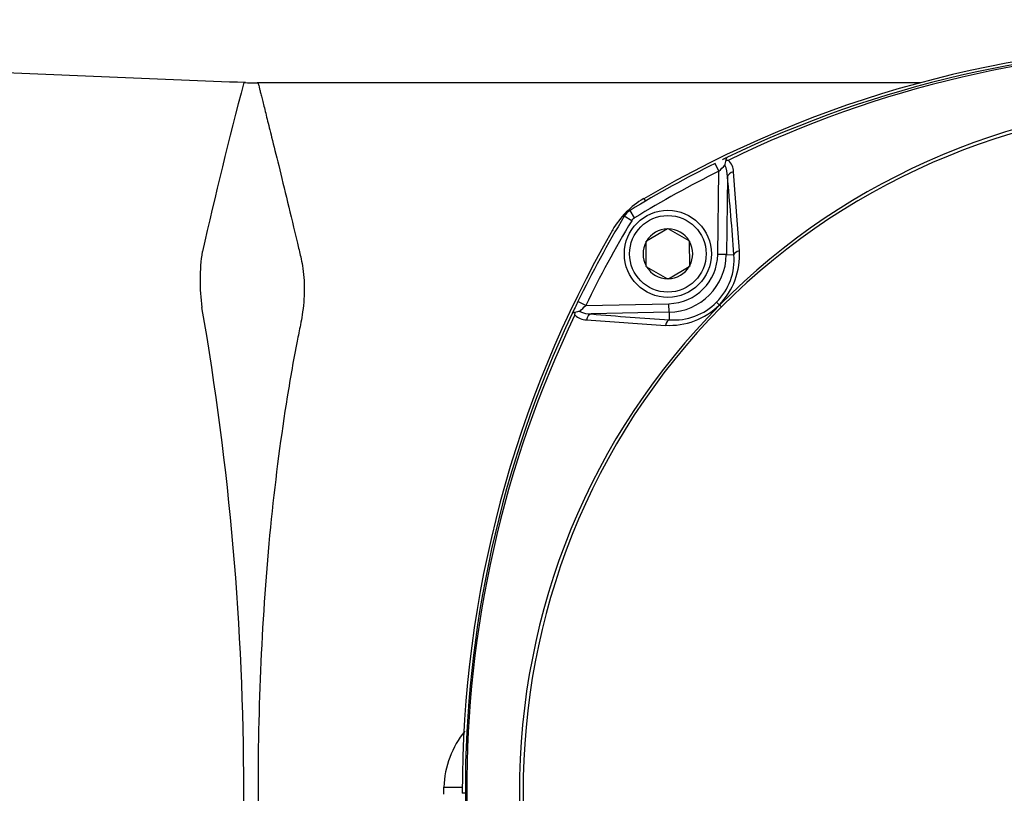
# Paper-space layout 'Sheet1' of a CAD drawing. Units: millimetres. Extents: x 0 to 210, y -3 to 297.
# Drawn here: x 37 to 52, y 130 to 141 of the extents above; entities that cross this region are included whole.
import ezdxf
from ezdxf.enums import TextEntityAlignment as Align

# ---------------------------------------------------------------- set-up
doc = ezdxf.new("R2010")
doc.units = ezdxf.units.MM
doc.layers.add('A4A5N0DS00', color=7, linetype='Continuous')
doc.layers.add('Default', color=7, linetype='Continuous')
doc.styles.add('SEACAD_Arial', font='arial.ttf')
doc.dimstyles.new('ISO-InstDr', dxfattribs={"dimtxt": 2.24, "dimasz": 3.136, "dimexe": 1.12, "dimexo": 1.12, "dimgap": 0.56, "dimtad": 1, "dimdec": 0, "dimlfac": 8, "dimzin": 0, "dimdsep": 46, "dimtxsty": 'SEACAD_Arial', "dimblk1": '_SE_FILLED', "dimblk2": '_SE_FILLED', "dimsah": 1, "dimcen": 1.12, "dimadec": 0, "dimazin": 0, "dimtfac": 0.5, "dimtofl": 0, "dimtmove": 0, "dimatfit": 3, "dimfxl": 1, "dimtzin": 0, "dimarcsym": 0})

# ---------------------------------------------------------------- blocks, each defined once
blk = doc.blocks.new('SE7')
at = {"layer": 'A4A5N0DS00', "color": 7, "linetype": 'Continuous'}
for p, q in [((50.389, 140.381), (40.861, 140.381)), ((47.492, 139.114), (47.437, 139.225)), ((47.476, 137.918), (47.492, 139.114)), ((47.615, 139.036), (47.6, 137.916)), ((47.787, 137.971), (47.702, 139.105)), ((46.418, 138.715), (46.416, 138.718)), ((46.445, 138.689), (46.418, 138.715)), ((46.24, 138.403), (46.132, 138.467)), ((46.282, 138.445), (46.216, 138.552)), ((45.968, 138.267), (45.97, 138.264)), ((46.753, 138.285), (46.453, 138.111)), ((46.753, 138.285), (46.759, 138.289)), ((46.759, 138.289), (46.765, 138.285)), ((47.066, 138.113), (46.765, 138.285)), ((46.447, 138.107), (46.453, 138.111)), ((46.447, 138.1), (46.447, 138.107)), ((46.448, 137.753), (46.447, 138.1)), ((47.066, 138.113), (47.072, 138.109)), ((47.072, 138.109), (47.072, 138.103)), ((47.073, 137.755), (47.072, 138.103)), ((47.6, 137.916), (47.476, 137.918)), ((47.6, 137.916), (47.708, 137.915)), ((46.448, 137.746), (46.448, 137.753)), ((46.454, 137.743), (46.448, 137.746)), ((46.454, 137.743), (46.756, 137.57)), ((46.767, 137.57), (47.067, 137.745)), ((47.073, 137.749), (47.067, 137.745)), ((47.073, 137.755), (47.073, 137.749)), ((46.761, 137.567), (46.756, 137.57)), ((46.767, 137.57), (46.761, 137.567)), ((45.58, 137.187), (45.467, 137.242)), ((45.58, 137.187), (46.775, 137.212)), ((46.778, 137.089), (46.775, 137.212)), ((45.425, 137.05), (45.426, 137.086)), ((46.778, 137.089), (45.658, 137.065)), ((46.778, 137.089), (46.78, 136.98)), ((45.59, 136.978), (46.724, 136.901)), ((43.852, 130.184), (43.807, 130.183))]:
    blk.add_line(p, q, dxfattribs=at)
for radius in [0.625, 0.55]:
    blk.add_circle((46.76, 137.928), radius, dxfattribs=at)
for centre, radius, start, end in [((54.54, 124.909), 16.022, 59.9348, 120.4715), ((54.54, 124.914), 15.978, 64.6965, 115.7093), ((54.539, 125.172), 15.7, 64.2894, 116.1165), ((105.411, 123.253), 66.97, 165.178, 167.3151), ((40.873, 145.383), 5.001, 267.6706, 269.9983), ((54.521, 130.233), 9.883, 45.157, 135.2484), ((54.522, 130.168), 9.894, 45.4221, 134.9834), ((54.092, 125.839), 14.949, 115.7271, 115.9702), ((54.54, 124.914), 15.977, 116.3972, 121.3976), ((43.703, 143.048), 5.463, 313.9246, 315.1919), ((47.798, 139.189), 0.22, 159.0193, 177.6402), ((47.271, 139.044), 0.344, 358.7247, 26.7055), ((47.62, 138.995), 0.274, 88.2019, 95.613), ((47.48, 139.103), 0.222, 0.3791, 48.1469), ((54.54, 124.914), 15.852, 116.3972, 121.3976), ((-3.675, 134.218), 51.516, 4.1151, 5.3665), ((47.049, 137.641), 1.253, 120.5195, 149.8864), ((59.829, 130.24), 15.977, 149.0083, 154.0086), ((46.347, 138.338), 0.25, 121.3976, 149.0083), ((46.347, 138.338), 0.125, 121.3976, 149.0083), ((59.829, 130.24), 15.852, 149.0083, 154.0086), ((59.937, 130.208), 16.13, 150.0205, 180.0878), ((46.76, 137.928), 0.357, 91.1446, 149.2612), ((46.76, 137.928), 0.358, 31.1446, 89.2612), ((46.76, 137.928), 0.357, 151.1446, 209.2612), ((46.76, 137.928), 0.357, 331.1446, 29.2612), ((42.79, 137.547), 2.749, 171.3462, 188.1383), ((46.76, 137.928), 0.716, 271.2029, 359.2029), ((46.76, 137.928), 0.839, 271.2029, 359.2029), ((46.847, 137.843), 0.864, 315.161, 4.775), ((46.772, 137.906), 1.017, 315.6362, 3.7027), ((46.76, 137.928), 0.358, 211.1446, 269.2612), ((46.76, 137.928), 0.357, 271.1446, 329.2612), ((54.511, 130.221), 9.883, 135.1597, 225.2455), ((59.829, 130.24), 15.977, 154.0086, 154.6965), ((41.283, 141.274), 5.93, 315.2639, 316.4314), ((46.783, 137.917), 1.017, 266.704, 314.7545), ((46.846, 137.842), 0.864, 265.6215, 315.2509), ((47.45, 137.137), 0.0747, 45.2008, 49.7783), ((0.345, 130.23), 40.323, 350.1384, 9.8921), ((59.829, 130.24), 15.978, 154.6965, 205.7093), ((59.571, 130.239), 15.7, 154.2894, 206.1165), ((54.576, 130.222), 9.895, 135.4238, 224.9812), ((57.813, 131.199), 13.745, 154.4253, 154.7159), ((45.59, 137.2), 0.222, 222.259, 270.0268), ((45.506, 136.881), 0.22, 92.7657, 111.3866), ((45.648, 137.409), 0.344, 243.7008, 271.6808), ((50.113, 188.388), 51.516, 265.0394, 266.2907), ((44.879, 130.233), 1.336, 140.8481, 178.3169), ((-504.785, 130.221), 548.328, 359.9947, 0.0053)]:
    blk.add_arc(centre, radius, start, end, dxfattribs=at)
for centre, major_axis, ratio, start_param, end_param in [((47.739, 139.034), (-0.124, -0.012), 0.606799, 4.953681, 6.107186), ((47.832, 137.913), (-0.125, -0.009), 0.52009, 5.046492, 6.11951), ((47.547, 137.146), (-0.0886, 0.0882), 0.000182, 0.139626, 0.98949), ((45.661, 136.941), (0.011, 0.125), 0.606799, 0.176, 1.329504), ((46.783, 136.856), (0.008, 0.125), 0.520083, 0.163674, 1.236692), ((43.543, 130.275), (-0.625, 0), 0.004989, 1.570796, 2.019412)]:
    blk.add_ellipse(centre, major_axis=major_axis, ratio=ratio, start_param=start_param, end_param=end_param, dxfattribs=at)
blk.add_open_spline([(40.692, 140.385), (39.468, 140.434), (38.245, 140.484), (37.021, 140.534)], degree=3, dxfattribs=at)
for points, knots in [([(40.873, 140.381), (40.873, 140.38), (40.874, 140.378), (40.879, 140.358), (40.888, 140.327), (40.899, 140.282), (40.914, 140.225), (40.931, 140.154), (40.952, 140.071), (40.977, 139.974), (41.004, 139.864), (41.035, 139.74), (41.086, 139.533), (41.17, 139.197), (41.294, 138.689), (41.404, 138.228), (41.481, 137.91), (41.527, 137.689), (41.545, 137.415), (41.524, 137.127), (41.477, 136.879), (41.399, 136.501), (41.244, 135.619), (41.048, 134.141), (40.905, 132.218), (40.857, 130.222), (40.908, 128.223), (41.053, 126.301), (41.25, 124.827), (41.405, 123.951), (41.482, 123.573), (41.527, 123.325), (41.544, 123.036), (41.525, 122.768), (41.476, 122.547), (41.426, 122.333), (41.36, 122.06), (41.268, 121.674), (41.164, 121.247), (41.07, 120.866), (41.003, 120.593), (40.956, 120.398), (40.918, 120.247), (40.892, 120.14), (40.876, 120.074), (40.874, 120.065), (40.873, 120.061)], [0, 0, 0, 0, 0.011129, 0.022307, 0.033534, 0.044812, 0.05614, 0.06752, 0.078953, 0.09044, 0.101981, 0.113577, 0.125229, 0.155126, 0.187406, 0.218521, 0.228238, 0.234218, 0.24986, 0.265512, 0.271401, 0.281238, 0.312547, 0.375165, 0.438229, 0.499919, 0.561799, 0.62509, 0.687266, 0.718419, 0.728133, 0.734131, 0.749766, 0.765413, 0.770512, 0.781132, 0.796807, 0.812438, 0.844485, 0.875107, 0.896265, 0.917279, 0.938154, 0.958896, 0.97951, 1, 1, 1, 1]), ([(47.609, 139.31), (47.608, 139.309), (47.605, 139.308), (47.601, 139.303), (47.597, 139.295), (47.594, 139.283), (47.593, 139.272), (47.593, 139.268)], [0, 0, 0, 0, 0.116987, 0.282549, 0.497804, 0.791609, 1, 1, 1, 1]), ([(47.527, 137.166), (47.528, 137.166), (47.528, 137.166), (47.527, 137.166), (47.523, 137.171), (47.515, 137.179), (47.507, 137.187), (47.503, 137.19)], [0, 0, 0, 0, 0.001456, 0.001456, 0.001456, 0.507471, 1, 1, 1, 1]), ([(45.426, 137.086), (45.423, 137.086), (45.417, 137.085), (45.407, 137.084), (45.397, 137.081), (45.388, 137.076), (45.386, 137.071), (45.384, 137.069)], [0, 0, 0, 0, 0.129223, 0.29673, 0.502016, 0.806123, 1, 1, 1, 1])]:
    blk.add_open_spline(points, degree=3, knots=knots, dxfattribs=at)
blk = doc.blocks.new('DMBLK315')
at = {"layer": 'Default', "linetype": 'Continuous'}
for points in [[(18.762, 145.166), (16.522, 144.793), (18.762, 144.42)], [(78.994, 145.166), (78.994, 144.42), (81.234, 144.793)]]:
    blk.add_hatch(color=7, dxfattribs=at).paths.add_polyline_path(points)
at = {"layer": 'Default', "color": 7, "linetype": 'Continuous'}
for p, q in [((16.522, 102.799), (16.522, 145.593)), ((81.234, 135.863), (81.234, 145.593)), ((81.234, 144.793), (16.522, 144.793))]:
    blk.add_line(p, q, dxfattribs=at)
at = {"layer": 'Default', "color": 7, "linetype": 'Continuous', "style": 'SEACAD_Arial'}
for s, p in [('518', (45.661, 148.713)), ('(', (44.13, 146.793)), (')', (52.896, 146.793)), ('20.38"', (45.661, 146.793))]:
    blk.add_text(s, height=1.6, dxfattribs=at).set_placement(p, align=Align.TOP_LEFT)
blk = doc.blocks.new('_SE_FILLED')
at = {"color": 0}
blk.add_line((0, 0), (-1, 0), dxfattribs=at)
blk.add_solid([(0, 0), (-1, -0.1665), (-1, 0.1665), (0, 0)], dxfattribs=at)
blk = doc.blocks.new('DMBLK319')
at = {"layer": 'Default', "linetype": 'Continuous'}
for points in [[(93.475, 138.669), (93.102, 140.909), (92.728, 138.669)], [(93.475, 69.739), (92.728, 69.739), (93.102, 67.499)]]:
    blk.add_hatch(color=7, dxfattribs=at).paths.add_polyline_path(points)
at = {"layer": 'Default', "color": 7, "linetype": 'Continuous'}
for p, q in [((76.196, 140.909), (93.902, 140.909)), ((93.102, 140.909), (93.102, 67.499)), ((45.197, 67.499), (93.902, 67.499))]:
    blk.add_line(p, q, dxfattribs=at)
at = {"layer": 'Default', "color": 7, "linetype": 'Continuous', "style": 'SEACAD_Arial'}
for s, p in [(')', (91.102, 108.221)), ('23.12"', (91.102, 100.987)), ('587', (89.182, 100.987)), ('(', (91.102, 99.456))]:
    blk.add_text(s, height=1.6, rotation=90, dxfattribs=at).set_placement(p, align=Align.TOP_LEFT)

psp = doc.layouts.new('Sheet1')

# ---------------------------------------------------------------- block references
at = {"layer": 'Default'}
psp.add_blockref('SE7', (0, 0), dxfattribs=at)

# ---------------------------------------------------------------- dimensions: what is measured, and where the dimension line sits
at = {"layer": 'Default', "color": 7, "linetype": 'Continuous'}
dim = psp.add_linear_dim(base=(16.522, 144.793), p1=(81.234, 135.063), p2=(16.522, 101.999), text='\\A1;<>', dimstyle='ISO-InstDr', override={"dimtxt": 1.6, "dimasz": 2.24, "dimexe": 0.8, "dimexo": 0.8, "dimgap": 0.4, "dimpost": '\\X', "dimcen": 0.8}, dxfattribs=at)
dim.commit()
dim.dimension.update_dxf_attribs({"geometry": 'DMBLK315', "text_midpoint": (48.878, 144.793), "dimtype": 160})
dim = psp.add_linear_dim(base=(93.102, 67.499), p1=(75.396, 140.909), p2=(44.397, 67.499), angle=90, text='\\A1;<>', dimstyle='ISO-InstDr', override={"dimtxt": 1.6, "dimasz": 2.24, "dimexe": 0.8, "dimexo": 0.8, "dimgap": 0.4, "dimpost": '\\X', "dimcen": 0.8}, dxfattribs=at)
dim.commit()
dim.dimension.update_dxf_attribs({"geometry": 'DMBLK319', "text_midpoint": (93.102, 104.204), "dimtype": 160})

doc.saveas('drawing.dxf')
